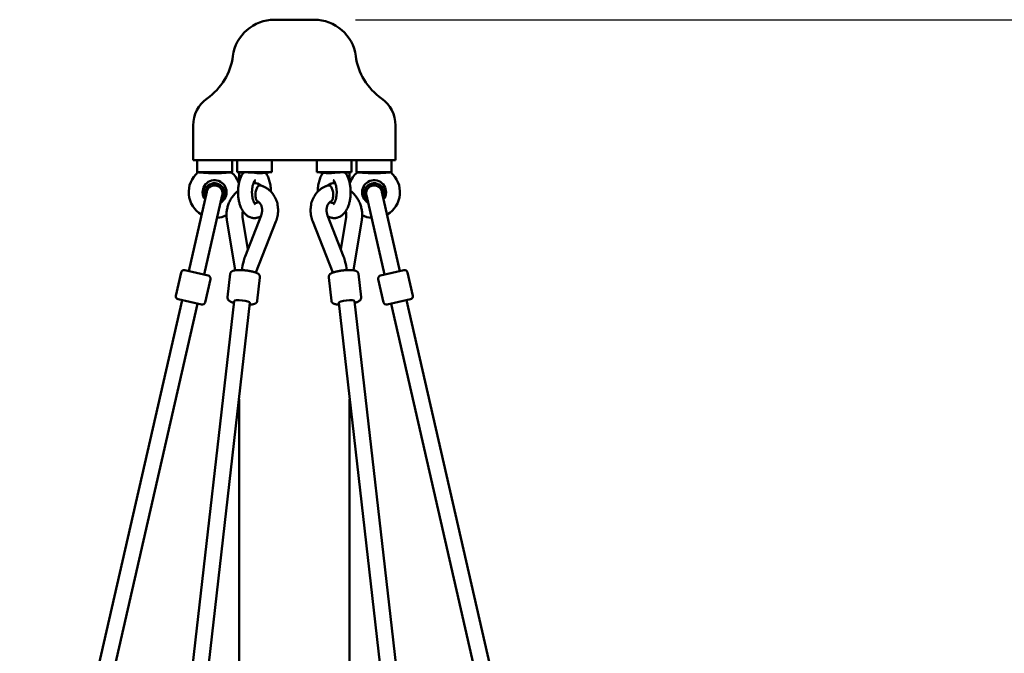
# Model space of a CAD drawing. Extents: x 1076 to 11283, y -109 to 15807.
# Drawn here: x 5450 to 6438, y 15172 to 15807 of the extents above; entities that cross this region are included whole.
import ezdxf

# ---------------------------------------------------------------- set-up
doc = ezdxf.new("R2010")
doc.units = 0
doc.header["$LTSCALE"] = 76.923077
doc.layers.add('Kóta (ISO)', color=7, linetype='Continuous', lineweight=25)
doc.layers.add('Viditelná (ISO)', color=7, linetype='Continuous', lineweight=50)
doc.styles.add('Text poznámky (DIN)', font='isocpeur.ttf')
doc.dimstyles.new('Výchozí (DIN)', dxfattribs={"dimscale": 76.923077, "dimtxt": 3.5, "dimasz": 2.5, "dimexe": 3.175, "dimexo": 0.8, "dimgap": 0.8, "dimtad": 1, "dimdec": 1, "dimlfac": 0.001, "dimrnd": 1e-08, "dimtxsty": 'Text poznámky (DIN)', "dimcen": 0.09, "dimdle": 10, "dimclrd": 256, "dimclre": 256, "dimclrt": 256, "dimadec": 0, "dimazin": 0, "dimtfac": 1, "dimtofl": 0, "dimtmove": 0, "dimatfit": 3, "dimfxl": 0, "dimtolj": 1, "dimtzin": 0, "dimlwd": -1, "dimlwe": -1, "dimarcsym": 0})

# ---------------------------------------------------------------- blocks, each defined once
blk = doc.blocks.new('*D9')
at = {"layer": 'Defpoints', "color": 0}
for p in [(5725.61, 15807.33), (10864.27, 15807.33), (5725.61, 12276.33)]:
    blk.add_point(p, dxfattribs=at)
at = {"layer": 'Kóta (ISO)'}
for p, q in [((5787.15, 15807.33), (11108.51, 15807.33)), ((10864.27, 12468.63), (10864.27, 15615.02)), ((5787.15, 12276.33), (11108.51, 12276.33))]:
    blk.add_line(p, q, dxfattribs=at)
for points in [[(10832.22, 15615.02), (10896.33, 15615.02), (10864.27, 15807.33)], [(10832.22, 12468.63), (10896.33, 12468.63), (10864.27, 12276.33)]]:
    blk.add_solid(points, dxfattribs=at)
at = {"layer": 'Kóta (ISO)', "insert": (10479.66, 13631.25), "char_height": 269.231, "attachment_point": 1, "rotation": 90, "style": 'Text poznámky (DIN)'}
blk.add_mtext('\\A1;3,5 m', dxfattribs=at)

msp = doc.modelspace()

# ---------------------------------------------------------------- linework, layer by layer
at = {"layer": 'Viditelná (ISO)'}
for p, q in [((5705.61, 15807.33), (5745.61, 15807.33)), ((5624.11, 15701.33), (5624.11, 15666.33)), ((5827.11, 15701.33), (5827.11, 15666.33)), ((5624.11, 15666.33), (5827.11, 15666.33)), ((5628.11, 15654.33), (5628.11, 15666.33)), ((5663.11, 15654.33), (5663.11, 15666.33)), ((5668.11, 15654.33), (5668.11, 15666.33)), ((5703.11, 15654.33), (5703.11, 15666.33)), ((5748.11, 15654.33), (5748.11, 15666.33)), ((5783.11, 15654.33), (5783.11, 15666.33)), ((5788.11, 15654.33), (5788.11, 15666.33)), ((5823.11, 15654.33), (5823.11, 15666.33)), ((5663.11, 15654.33), (5628.11, 15654.33)), ((5628.91, 15654.25), (5628.11, 15654.33)), ((5662.32, 15654.25), (5663.11, 15654.33)), ((5703.11, 15654.33), (5668.11, 15654.33)), ((5674.31, 15653.74), (5668.11, 15654.33)), ((5670.11, 15643.63), (5670.11, 15654.14)), ((5693.67, 15653.43), (5703.11, 15654.33)), ((5783.11, 15654.33), (5748.11, 15654.33)), ((5757.55, 15653.43), (5748.11, 15654.33)), ((5776.91, 15653.74), (5783.11, 15654.33)), ((5781.11, 15643.63), (5781.11, 15654.14)), ((5823.11, 15654.33), (5788.11, 15654.33)), ((5788.91, 15654.25), (5788.11, 15654.33)), ((5822.32, 15654.25), (5823.11, 15654.33)), ((5637.72, 15634.72), (5632.01, 15609.65)), ((5647.61, 15606.09), (5653.32, 15631.16)), ((5797.9, 15631.16), (5803.62, 15606.09)), ((5819.22, 15609.65), (5813.5, 15634.72)), ((5685.61, 15623.2), (5685.69, 15623.33)), ((5765.61, 15623.2), (5765.54, 15623.33)), ((5619.6, 15555.26), (5632.01, 15609.65)), ((5673.66, 15609.16), (5678.93, 15576.87)), ((5676.18, 15569.83), (5692.21, 15610.79)), ((5759.02, 15610.79), (5775.05, 15569.83)), ((5772.29, 15576.87), (5777.57, 15609.16)), ((5819.22, 15609.65), (5831.62, 15555.26)), ((5635.2, 15551.7), (5647.61, 15606.09)), ((5657.87, 15606.58), (5666.13, 15555.96)), ((5687.02, 15553.62), (5707.11, 15604.95)), ((5744.12, 15604.95), (5764.21, 15553.62)), ((5785.09, 15555.96), (5793.36, 15606.58)), ((5803.62, 15606.09), (5816.02, 15551.7)), ((5606.78, 15530.49), (5612.11, 15553.89)), ((5615.7, 15556.15), (5639.1, 15550.82)), ((5658.6, 15528.86), (5661.27, 15552.26)), ((5792.62, 15528.86), (5789.95, 15552.26)), ((5812.12, 15550.82), (5835.52, 15556.15)), ((5844.45, 15530.49), (5839.11, 15553.89)), ((5636.02, 15523.82), (5641.36, 15547.22)), ((5688.41, 15525.46), (5691.08, 15548.86)), ((5762.81, 15525.46), (5760.15, 15548.86)), ((5815.2, 15523.82), (5809.86, 15547.22)), ((5612.93, 15526.01), (5450.05, 14811.78)), ((5628.53, 15522.46), (5466.12, 14810.29)), ((5665.22, 15525.14), (5583.72, 14810.38)), ((5681.12, 15523.33), (5600.05, 14812.3)), ((5632.43, 15521.57), (5609.03, 15526.9)), ((5770.1, 15523.33), (5851.5, 14809.45)), ((5786, 15525.14), (5867.35, 14811.72)), ((5842.19, 15526.9), (5818.79, 15521.57)), ((5822.69, 15522.46), (5985.68, 14807.76)), ((5838.29, 15526.01), (6001.17, 14811.77)), ((5670.11, 14764.33), (5670.11, 15426.78)), ((5781.11, 14764.33), (5781.11, 15426.78))]:
    msp.add_line(p, q, dxfattribs=at)
at = {"layer": 'Viditelná (ISO)', "flags": 128}
for points in [[(5628.91, 15654.25), (5628.95, 15654.25), (5629.09, 15654.24), (5629.31, 15654.22), (5629.6, 15654.2), (5629.96, 15654.18), (5630.36, 15654.15), (5630.81, 15654.12), (5631.3, 15654.09), (5631.83, 15654.05), (5632.44, 15654.01), (5633.15, 15653.96), (5633.97, 15653.9), (5634.9, 15653.84), (5635.86, 15653.77), (5636.83, 15653.71), (5637.81, 15653.64), (5638.79, 15653.58), (5639.76, 15653.52), (5640.72, 15653.47), (5641.68, 15653.42), (5642.65, 15653.38), (5643.63, 15653.35), (5644.63, 15653.33), (5645.61, 15653.33)], [(5645.61, 15653.33), (5646.64, 15653.33), (5647.62, 15653.35), (5648.57, 15653.38), (5649.49, 15653.42), (5650.39, 15653.46), (5651.26, 15653.51), (5652.09, 15653.56), (5652.9, 15653.61), (5653.68, 15653.66), (5654.44, 15653.71), (5655.17, 15653.76), (5655.93, 15653.81), (5656.74, 15653.87), (5657.56, 15653.92), (5658.39, 15653.98), (5659.2, 15654.04), (5659.94, 15654.09), (5660.58, 15654.13), (5661.1, 15654.17), (5661.53, 15654.2), (5661.87, 15654.22), (5662.11, 15654.24), (5662.27, 15654.25), (5662.32, 15654.25)], [(5674.53, 15654.04), (5674.01, 15653.3), (5673.53, 15652.53), (5673.08, 15651.75), (5672.66, 15650.95), (5672.26, 15650.12), (5671.89, 15649.28), (5671.55, 15648.42), (5671.23, 15647.55), (5670.93, 15646.66), (5670.66, 15645.76), (5670.4, 15644.84), (5670.18, 15643.91), (5669.97, 15642.97), (5669.79, 15642.02), (5669.63, 15641.06), (5669.49, 15640.09), (5669.37, 15639.12), (5669.27, 15638.13), (5669.2, 15637.15), (5669.15, 15636.16), (5669.12, 15635.16), (5669.11, 15634.17), (5669.13, 15633.18), (5669.16, 15632.18), (5669.22, 15631.19), (5669.3, 15630.21), (5669.4, 15629.23), (5669.53, 15628.25), (5669.67, 15627.29), (5669.84, 15626.33), (5670.03, 15625.38), (5670.25, 15624.44), (5670.48, 15623.52), (5670.74, 15622.61), (5671.02, 15621.71), (5671.32, 15620.82), (5671.65, 15619.96), (5672.01, 15619.1), (5672.38, 15618.27), (5672.79, 15617.45), (5673.22, 15616.65), (5673.68, 15615.87), (5674.17, 15615.11), (5674.69, 15614.37), (5675.25, 15613.66), (5675.84, 15612.97), (5676.48, 15612.31), (5677.15, 15611.68), (5677.87, 15611.09), (5678.63, 15610.54), (5679.45, 15610.03), (5680.31, 15609.57), (5681.22, 15609.17), (5681.69, 15609), (5682.17, 15608.84), (5682.66, 15608.7), (5683.15, 15608.59), (5683.66, 15608.49), (5684.17, 15608.42), (5684.68, 15608.36), (5685.2, 15608.34), (5685.72, 15608.33), (5686.24, 15608.35), (5686.75, 15608.38), (5687.27, 15608.45), (5687.78, 15608.53), (5688.28, 15608.63), (5688.77, 15608.76), (5689.26, 15608.9), (5689.73, 15609.07), (5690.2, 15609.25), (5691.1, 15609.66), (5691.95, 15610.13)], [(5674.53, 15654.04), (5674.66, 15654.11), (5674.93, 15654.16), (5675.34, 15654.2), (5675.86, 15654.23), (5676.5, 15654.24), (5677.24, 15654.25), (5678.06, 15654.24), (5678.92, 15654.23), (5679.79, 15654.2), (5680.66, 15654.17), (5681.5, 15654.13), (5682.3, 15654.09), (5683.1, 15654.04), (5683.96, 15653.98), (5684.89, 15653.9), (5685.85, 15653.82), (5686.74, 15653.73), (5687.56, 15653.64), (5688.31, 15653.56), (5689.02, 15653.49), (5689.69, 15653.42), (5690.35, 15653.37), (5691.01, 15653.34), (5691.67, 15653.33)], [(5691.67, 15653.33), (5691.76, 15653.33), (5691.86, 15653.33), (5691.94, 15653.33), (5692.03, 15653.33), (5692.12, 15653.33), (5692.21, 15653.33), (5692.3, 15653.34), (5692.38, 15653.34), (5692.47, 15653.34), (5692.55, 15653.35), (5692.63, 15653.35), (5692.72, 15653.35), (5692.8, 15653.36), (5692.88, 15653.36), (5692.96, 15653.37), (5693.04, 15653.37), (5693.13, 15653.38), (5693.2, 15653.39), (5693.28, 15653.39), (5693.36, 15653.4), (5693.44, 15653.41), (5693.52, 15653.41), (5693.6, 15653.42), (5693.67, 15653.43)], [(5702.11, 15634.9), (5702.07, 15636.19), (5702, 15637.48), (5701.89, 15638.76), (5701.74, 15640.04), (5701.56, 15641.3), (5701.34, 15642.55), (5701.08, 15643.78), (5700.78, 15644.99), (5700.44, 15646.18), (5700.07, 15647.34), (5699.65, 15648.48), (5699.2, 15649.6), (5698.7, 15650.68), (5698.15, 15651.73), (5697.56, 15652.75), (5696.91, 15653.74)], [(5749.12, 15634.9), (5749.15, 15636.19), (5749.22, 15637.48), (5749.33, 15638.76), (5749.48, 15640.04), (5749.66, 15641.3), (5749.89, 15642.55), (5750.15, 15643.78), (5750.44, 15644.99), (5750.78, 15646.18), (5751.15, 15647.34), (5751.57, 15648.48), (5752.03, 15649.6), (5752.53, 15650.68), (5753.07, 15651.73), (5753.67, 15652.75), (5754.31, 15653.74)], [(5757.55, 15653.43), (5757.63, 15653.42), (5757.71, 15653.41), (5757.8, 15653.4), (5757.88, 15653.4), (5757.96, 15653.39), (5758.04, 15653.38), (5758.13, 15653.38), (5758.21, 15653.37), (5758.3, 15653.37), (5758.38, 15653.36), (5758.46, 15653.36), (5758.55, 15653.35), (5758.63, 15653.35), (5758.71, 15653.34), (5758.8, 15653.34), (5758.88, 15653.34), (5758.96, 15653.34), (5759.05, 15653.33), (5759.13, 15653.33), (5759.21, 15653.33), (5759.3, 15653.33), (5759.38, 15653.33), (5759.47, 15653.33), (5759.55, 15653.33)], [(5776.7, 15654.04), (5777.21, 15653.3), (5777.69, 15652.53), (5778.14, 15651.75), (5778.57, 15650.95), (5778.96, 15650.12), (5779.33, 15649.28), (5779.68, 15648.42), (5780, 15647.55), (5780.29, 15646.66), (5780.57, 15645.76), (5780.82, 15644.84), (5781.05, 15643.91), (5781.25, 15642.97), (5781.44, 15642.02), (5781.6, 15641.06), (5781.74, 15640.09), (5781.85, 15639.12), (5781.95, 15638.13), (5782.02, 15637.15), (5782.07, 15636.16), (5782.1, 15635.16), (5782.11, 15634.17), (5782.1, 15633.18), (5782.06, 15632.18), (5782, 15631.19), (5781.92, 15630.21), (5781.82, 15629.23), (5781.7, 15628.25), (5781.55, 15627.29), (5781.38, 15626.33), (5781.19, 15625.38), (5780.98, 15624.44), (5780.74, 15623.52), (5780.48, 15622.61), (5780.2, 15621.71), (5779.9, 15620.82), (5779.57, 15619.96), (5779.22, 15619.1), (5778.84, 15618.27), (5778.43, 15617.45), (5778, 15616.65), (5777.54, 15615.87), (5777.05, 15615.11), (5776.53, 15614.37), (5775.97, 15613.66), (5775.38, 15612.97), (5774.75, 15612.31), (5774.07, 15611.68), (5773.35, 15611.09), (5772.59, 15610.54), (5771.77, 15610.03), (5770.91, 15609.57), (5770, 15609.17), (5769.53, 15609), (5769.05, 15608.84), (5768.56, 15608.7), (5768.07, 15608.59), (5767.57, 15608.49), (5767.06, 15608.42), (5766.54, 15608.36), (5766.02, 15608.34), (5765.5, 15608.33), (5764.99, 15608.35), (5764.47, 15608.38), (5763.96, 15608.45), (5763.45, 15608.53), (5762.94, 15608.63), (5762.45, 15608.76), (5761.97, 15608.9), (5761.49, 15609.07), (5761.02, 15609.25), (5760.13, 15609.66), (5759.27, 15610.13)], [(5759.55, 15653.33), (5760.18, 15653.34), (5760.79, 15653.37), (5761.38, 15653.41), (5761.97, 15653.46), (5762.56, 15653.52), (5763.17, 15653.59), (5763.79, 15653.66), (5764.44, 15653.72), (5765.12, 15653.79), (5765.86, 15653.86), (5766.76, 15653.94), (5767.81, 15654.02), (5768.98, 15654.09), (5770.14, 15654.15), (5771.24, 15654.2), (5772.27, 15654.23), (5773.26, 15654.25), (5774.16, 15654.25), (5774.94, 15654.24), (5775.57, 15654.22), (5776.05, 15654.18), (5776.39, 15654.14), (5776.6, 15654.1), (5776.7, 15654.04)], [(5788.91, 15654.25), (5788.96, 15654.25), (5789.1, 15654.24), (5789.32, 15654.22), (5789.62, 15654.2), (5789.98, 15654.18), (5790.4, 15654.15), (5790.86, 15654.12), (5791.36, 15654.08), (5791.93, 15654.04), (5792.59, 15654), (5793.35, 15653.95), (5794.23, 15653.88), (5795.16, 15653.82), (5796.1, 15653.76), (5797.06, 15653.69), (5798.01, 15653.63), (5798.96, 15653.57), (5799.91, 15653.51), (5800.86, 15653.46), (5801.81, 15653.42), (5802.77, 15653.38), (5803.72, 15653.35), (5804.66, 15653.33), (5805.61, 15653.33)], [(5805.61, 15653.33), (5806.55, 15653.33), (5807.46, 15653.35), (5808.35, 15653.37), (5809.21, 15653.41), (5810.05, 15653.45), (5810.87, 15653.49), (5811.69, 15653.53), (5812.49, 15653.58), (5813.27, 15653.63), (5814.04, 15653.68), (5814.8, 15653.73), (5815.54, 15653.78), (5816.27, 15653.83), (5817.05, 15653.89), (5817.88, 15653.95), (5818.72, 15654), (5819.55, 15654.06), (5820.3, 15654.11), (5820.92, 15654.16), (5821.42, 15654.19), (5821.8, 15654.22), (5822.09, 15654.23), (5822.26, 15654.25), (5822.32, 15654.25)], [(5647.35, 15640.94), (5646.84, 15641.03), (5646.31, 15641.1), (5645.77, 15641.13), (5645.23, 15641.12), (5644.7, 15641.08), (5644.19, 15641), (5643.69, 15640.89), (5643.17, 15640.74), (5642.66, 15640.56), (5642.16, 15640.34), (5641.69, 15640.09), (5641.26, 15639.83), (5640.83, 15639.53), (5640.42, 15639.19), (5640.02, 15638.83), (5639.64, 15638.43), (5639.3, 15638.03), (5639, 15637.62), (5638.72, 15637.18), (5638.46, 15636.72), (5638.22, 15636.23), (5638.02, 15635.72), (5637.85, 15635.22), (5637.72, 15634.72)], [(5653.32, 15631.16), (5653.42, 15631.67), (5653.49, 15632.19), (5653.53, 15632.74), (5653.53, 15633.28), (5653.5, 15633.81), (5653.43, 15634.32), (5653.34, 15634.83), (5653.21, 15635.34), (5653.04, 15635.86), (5652.84, 15636.36), (5652.61, 15636.85), (5652.35, 15637.3), (5652.08, 15637.73), (5651.76, 15638.15), (5651.41, 15638.56), (5651.03, 15638.95), (5650.63, 15639.31), (5650.22, 15639.63), (5649.8, 15639.92), (5649.34, 15640.19), (5648.85, 15640.43), (5648.35, 15640.64), (5647.84, 15640.81), (5647.35, 15640.94)], [(5686.49, 15646.53), (5686.48, 15646.52), (5686.44, 15646.48), (5686.37, 15646.43), (5686.28, 15646.34), (5686.18, 15646.23), (5686.06, 15646.09), (5685.93, 15645.91), (5685.78, 15645.71), (5685.63, 15645.48), (5685.47, 15645.21), (5685.31, 15644.92), (5685.14, 15644.61), (5684.98, 15644.26), (5684.81, 15643.89), (5684.65, 15643.5), (5684.5, 15643.08), (5684.34, 15642.64), (5684.2, 15642.18), (5684.06, 15641.7), (5683.92, 15641.2), (5683.8, 15640.69), (5683.69, 15640.16), (5683.58, 15639.61), (5683.48, 15639.06), (5683.4, 15638.49), (5683.32, 15637.91), (5683.26, 15637.33), (5683.21, 15636.74), (5683.16, 15636.14), (5683.14, 15635.54), (5683.12, 15634.93), (5683.11, 15634.33), (5683.12, 15633.72), (5683.14, 15633.12), (5683.16, 15632.51), (5683.21, 15631.92), (5683.26, 15631.32), (5683.32, 15630.74), (5683.4, 15630.16), (5683.48, 15629.59), (5683.58, 15629.04), (5683.69, 15628.5), (5683.8, 15627.97), (5683.92, 15627.45), (5684.06, 15626.95), (5684.2, 15626.47), (5684.34, 15626.01), (5684.5, 15625.57), (5684.65, 15625.16), (5684.81, 15624.76), (5684.98, 15624.39), (5685.14, 15624.05), (5685.31, 15623.73), (5685.47, 15623.44), (5685.63, 15623.18), (5685.78, 15622.94), (5685.92, 15622.74), (5686.06, 15622.57), (5686.18, 15622.42), (5686.28, 15622.31), (5686.37, 15622.23), (5686.44, 15622.17), (5686.48, 15622.14), (5686.49, 15622.13)], [(5686.66, 15643.27), (5686.4, 15643.92), (5686.27, 15644.21), (5686.13, 15644.5), (5686, 15644.76), (5685.87, 15645.01), (5685.74, 15645.24), (5685.61, 15645.45)], [(5691.53, 15641.07), (5691.01, 15641.13), (5690.5, 15641.06), (5690.01, 15640.87), (5689.52, 15640.54), (5689.05, 15640.09), (5688.62, 15639.55), (5688.21, 15638.88), (5687.83, 15638.11), (5687.52, 15637.31), (5687.23, 15636.41), (5686.99, 15635.44), (5686.81, 15634.49), (5686.68, 15633.48), (5686.6, 15632.44), (5686.58, 15631.45), (5686.62, 15630.47), (5686.72, 15629.5), (5686.87, 15628.6), (5687.08, 15627.79), (5687.35, 15627.01), (5687.68, 15626.35), (5688.05, 15625.8), (5688.48, 15625.34), (5688.95, 15625.01)], [(5707.11, 15604.95), (5707.59, 15606.27), (5708.01, 15607.61), (5708.38, 15608.97), (5708.69, 15610.34), (5708.93, 15611.72), (5709.11, 15613.11), (5709.23, 15614.51), (5709.28, 15615.9), (5709.27, 15617.3), (5709.2, 15618.69), (5709.05, 15620.08), (5708.85, 15621.45), (5708.57, 15622.81), (5708.23, 15624.16), (5707.81, 15625.48), (5707.33, 15626.78), (5706.79, 15628.05), (5706.18, 15629.29), (5705.5, 15630.49), (5704.75, 15631.66), (5703.94, 15632.77), (5703.51, 15633.32), (5703.07, 15633.85), (5702.61, 15634.36), (5702.14, 15634.86), (5701.65, 15635.35), (5701.15, 15635.83), (5700.63, 15636.29), (5700.1, 15636.73), (5699.56, 15637.16), (5699, 15637.57), (5698.43, 15637.96), (5697.85, 15638.34), (5697.26, 15638.69), (5696.66, 15639.03), (5696.05, 15639.36), (5695.42, 15639.66), (5694.79, 15639.94), (5694.16, 15640.21), (5693.51, 15640.45), (5692.86, 15640.68), (5692.2, 15640.88), (5691.53, 15641.07)], [(5759.69, 15641.07), (5759.03, 15640.88), (5758.37, 15640.68), (5757.71, 15640.45), (5757.07, 15640.21), (5756.43, 15639.94), (5755.8, 15639.66), (5755.18, 15639.36), (5754.57, 15639.03), (5753.96, 15638.69), (5753.37, 15638.34), (5752.79, 15637.96), (5752.22, 15637.57), (5751.67, 15637.16), (5751.12, 15636.73), (5750.59, 15636.29), (5750.08, 15635.83), (5749.58, 15635.35), (5749.09, 15634.86), (5748.61, 15634.36), (5748.15, 15633.85), (5747.71, 15633.32), (5747.28, 15632.78), (5746.87, 15632.22), (5746.47, 15631.66), (5745.73, 15630.49), (5745.05, 15629.29), (5744.43, 15628.05), (5743.89, 15626.78), (5743.41, 15625.48), (5743, 15624.16), (5742.65, 15622.81), (5742.38, 15621.45), (5742.17, 15620.08), (5742.03, 15618.69), (5741.95, 15617.3), (5741.94, 15615.9), (5741.99, 15614.51), (5742.11, 15613.11), (5742.29, 15611.72), (5742.54, 15610.34), (5742.84, 15608.97), (5743.21, 15607.61), (5743.63, 15606.27), (5744.12, 15604.95)], [(5762.27, 15625.01), (5762.74, 15625.34), (5763.18, 15625.8), (5763.54, 15626.35), (5763.87, 15627.01), (5764.15, 15627.79), (5764.35, 15628.6), (5764.51, 15629.5), (5764.6, 15630.47), (5764.64, 15631.45), (5764.62, 15632.44), (5764.54, 15633.48), (5764.41, 15634.49), (5764.23, 15635.44), (5763.99, 15636.41), (5763.7, 15637.31), (5763.39, 15638.11), (5763.01, 15638.88), (5762.6, 15639.55), (5762.18, 15640.09), (5761.71, 15640.54), (5761.21, 15640.87), (5760.73, 15641.06), (5760.21, 15641.13), (5759.69, 15641.07)], [(5764.57, 15643.27), (5764.82, 15643.92), (5764.96, 15644.21), (5765.09, 15644.5), (5765.22, 15644.76), (5765.35, 15645.01), (5765.48, 15645.24), (5765.61, 15645.45)], [(5764.73, 15646.53), (5764.75, 15646.52), (5764.79, 15646.48), (5764.85, 15646.43), (5764.94, 15646.34), (5765.04, 15646.23), (5765.16, 15646.09), (5765.3, 15645.91), (5765.44, 15645.71), (5765.6, 15645.48), (5765.75, 15645.21), (5765.92, 15644.92), (5766.08, 15644.61), (5766.25, 15644.26), (5766.41, 15643.89), (5766.57, 15643.5), (5766.73, 15643.08), (5766.88, 15642.64), (5767.03, 15642.18), (5767.17, 15641.7), (5767.3, 15641.2), (5767.42, 15640.69), (5767.54, 15640.16), (5767.64, 15639.61), (5767.74, 15639.06), (5767.83, 15638.49), (5767.9, 15637.91), (5767.96, 15637.33), (5768.02, 15636.74), (5768.06, 15636.14), (5768.09, 15635.54), (5768.11, 15634.93), (5768.11, 15634.33), (5768.11, 15633.72), (5768.09, 15633.12), (5768.06, 15632.51), (5768.02, 15631.92), (5767.96, 15631.32), (5767.9, 15630.74), (5767.83, 15630.16), (5767.74, 15629.59), (5767.64, 15629.04), (5767.54, 15628.5), (5767.42, 15627.97), (5767.3, 15627.45), (5767.17, 15626.95), (5767.03, 15626.47), (5766.88, 15626.01), (5766.73, 15625.57), (5766.57, 15625.16), (5766.41, 15624.76), (5766.25, 15624.39), (5766.08, 15624.05), (5765.92, 15623.73), (5765.75, 15623.44), (5765.6, 15623.18), (5765.44, 15622.94), (5765.3, 15622.74), (5765.16, 15622.57), (5765.04, 15622.42), (5764.94, 15622.31), (5764.85, 15622.23), (5764.79, 15622.17), (5764.75, 15622.14), (5764.73, 15622.13)], [(5803.88, 15640.94), (5803.38, 15640.81), (5802.87, 15640.64), (5802.37, 15640.43), (5801.88, 15640.19), (5801.43, 15639.92), (5801, 15639.63), (5800.6, 15639.31), (5800.2, 15638.95), (5799.82, 15638.56), (5799.46, 15638.15), (5799.15, 15637.73), (5798.87, 15637.3), (5798.62, 15636.85), (5798.39, 15636.36), (5798.18, 15635.86), (5798.02, 15635.34), (5797.89, 15634.83), (5797.79, 15634.32), (5797.73, 15633.81), (5797.69, 15633.28), (5797.69, 15632.74), (5797.73, 15632.19), (5797.8, 15631.67), (5797.9, 15631.16)], [(5813.5, 15634.72), (5813.37, 15635.22), (5813.2, 15635.72), (5813, 15636.23), (5812.77, 15636.72), (5812.51, 15637.18), (5812.23, 15637.62), (5811.92, 15638.03), (5811.58, 15638.43), (5811.21, 15638.83), (5810.81, 15639.19), (5810.39, 15639.53), (5809.96, 15639.83), (5809.53, 15640.09), (5809.06, 15640.34), (5808.56, 15640.56), (5808.05, 15640.74), (5807.54, 15640.89), (5807.03, 15641), (5806.53, 15641.08), (5806, 15641.12), (5805.45, 15641.13), (5804.91, 15641.1), (5804.38, 15641.03), (5803.88, 15640.94)], [(5669.13, 15635.72), (5668.35, 15635.07), (5667.6, 15634.39), (5666.86, 15633.69), (5666.15, 15632.96), (5665.46, 15632.2), (5664.8, 15631.42), (5664.16, 15630.63), (5663.54, 15629.81), (5662.96, 15628.97), (5662.4, 15628.11), (5661.87, 15627.23), (5661.36, 15626.34), (5660.89, 15625.43), (5660.44, 15624.51), (5660.03, 15623.57), (5659.64, 15622.62), (5659.28, 15621.66), (5658.96, 15620.69), (5658.67, 15619.7), (5658.4, 15618.71), (5658.17, 15617.72), (5657.98, 15616.71), (5657.81, 15615.7), (5657.68, 15614.69), (5657.58, 15613.67), (5657.52, 15612.66), (5657.49, 15611.64), (5657.5, 15610.62), (5657.54, 15609.6), (5657.61, 15608.59), (5657.72, 15607.58), (5657.87, 15606.58)], [(5793.36, 15606.58), (5793.5, 15607.58), (5793.61, 15608.59), (5793.69, 15609.6), (5793.73, 15610.62), (5793.73, 15611.64), (5793.7, 15612.66), (5793.64, 15613.67), (5793.54, 15614.69), (5793.41, 15615.7), (5793.25, 15616.71), (5793.05, 15617.72), (5792.82, 15618.71), (5792.56, 15619.7), (5792.26, 15620.69), (5791.94, 15621.66), (5791.58, 15622.62), (5791.2, 15623.57), (5790.78, 15624.51), (5790.33, 15625.43), (5789.86, 15626.34), (5789.36, 15627.23), (5788.82, 15628.11), (5788.26, 15628.97), (5787.68, 15629.81), (5787.07, 15630.63), (5786.43, 15631.42), (5785.76, 15632.2), (5785.08, 15632.96), (5784.36, 15633.69), (5783.63, 15634.39), (5782.87, 15635.07), (5782.09, 15635.72)], [(5692.21, 15610.79), (5692.42, 15611.37), (5692.61, 15611.96), (5692.78, 15612.55), (5692.93, 15613.15), (5693.05, 15613.74), (5693.14, 15614.34), (5693.21, 15614.93), (5693.26, 15615.51), (5693.28, 15616.09), (5693.28, 15616.67), (5693.26, 15617.23), (5693.21, 15617.78), (5693.15, 15618.32), (5693.06, 15618.84), (5692.95, 15619.35), (5692.82, 15619.84), (5692.67, 15620.31), (5692.51, 15620.76), (5692.33, 15621.2), (5692.13, 15621.61), (5691.92, 15622.01), (5691.7, 15622.38), (5691.47, 15622.74), (5691.22, 15623.07), (5690.97, 15623.38), (5690.7, 15623.67), (5690.43, 15623.94), (5690.15, 15624.19), (5689.86, 15624.43), (5689.57, 15624.64), (5688.95, 15625.01)], [(5762.27, 15625.01), (5761.66, 15624.64), (5761.36, 15624.43), (5761.07, 15624.19), (5760.79, 15623.94), (5760.52, 15623.67), (5760.26, 15623.38), (5760, 15623.07), (5759.76, 15622.74), (5759.52, 15622.38), (5759.3, 15622.01), (5759.09, 15621.61), (5758.9, 15621.2), (5758.72, 15620.76), (5758.55, 15620.31), (5758.4, 15619.84), (5758.28, 15619.35), (5758.17, 15618.84), (5758.08, 15618.32), (5758.01, 15617.78), (5757.96, 15617.23), (5757.94, 15616.67), (5757.94, 15616.09), (5757.96, 15615.51), (5758.01, 15614.93), (5758.08, 15614.34), (5758.18, 15613.74), (5758.3, 15613.15), (5758.44, 15612.55), (5758.61, 15611.96), (5758.8, 15611.37), (5759.02, 15610.79)], [(5674.05, 15615.3), (5673.85, 15614.51), (5673.69, 15613.71), (5673.58, 15612.92), (5673.52, 15612.14), (5673.49, 15611.37), (5673.51, 15610.61), (5673.56, 15609.87), (5673.66, 15609.16)], [(5777.57, 15609.16), (5777.66, 15609.87), (5777.72, 15610.61), (5777.73, 15611.37), (5777.71, 15612.14), (5777.64, 15612.92), (5777.53, 15613.71), (5777.37, 15614.51), (5777.17, 15615.3)], [(5691.08, 15548.86), (5691.1, 15549.29), (5691.07, 15549.72), (5690.99, 15550.12), (5690.87, 15550.48), (5690.73, 15550.81), (5690.57, 15551.1), (5690.41, 15551.35), (5690.24, 15551.58), (5690.06, 15551.78), (5689.89, 15551.95), (5689.54, 15552.26), (5689.2, 15552.52), (5688.85, 15552.75), (5688.5, 15552.95), (5688.14, 15553.13), (5687.77, 15553.31), (5687.38, 15553.48), (5686.98, 15553.64), (5686.56, 15553.79), (5686.13, 15553.94), (5685.68, 15554.09), (5685.22, 15554.23), (5684.74, 15554.36), (5684.24, 15554.5), (5683.73, 15554.63), (5683.21, 15554.75), (5682.67, 15554.87), (5682.12, 15554.99), (5681.55, 15555.1), (5680.98, 15555.21), (5680.4, 15555.32), (5679.81, 15555.42), (5679.21, 15555.51), (5678.61, 15555.6), (5678, 15555.68), (5677.39, 15555.76), (5676.78, 15555.83), (5676.16, 15555.9), (5675.55, 15555.96), (5674.94, 15556.02), (5674.33, 15556.07), (5673.73, 15556.11), (5673.13, 15556.15), (5672.54, 15556.18), (5671.96, 15556.2), (5671.38, 15556.21), (5670.82, 15556.22), (5670.27, 15556.23), (5669.73, 15556.22), (5669.2, 15556.21), (5668.68, 15556.19), (5668.18, 15556.17), (5667.7, 15556.13), (5667.23, 15556.09), (5666.78, 15556.05), (5666.34, 15555.99), (5665.91, 15555.93), (5665.5, 15555.85), (5665.1, 15555.76), (5664.7, 15555.66), (5664.31, 15555.54), (5663.92, 15555.4), (5663.53, 15555.23), (5663.12, 15555.01), (5662.92, 15554.87), (5662.7, 15554.72), (5662.48, 15554.54), (5662.26, 15554.33), (5662.05, 15554.08), (5661.84, 15553.79), (5661.64, 15553.46), (5661.47, 15553.09), (5661.35, 15552.69), (5661.27, 15552.26)], [(5789.95, 15552.26), (5789.88, 15552.69), (5789.75, 15553.09), (5789.58, 15553.47), (5789.39, 15553.8), (5789.18, 15554.08), (5788.96, 15554.33), (5788.74, 15554.54), (5788.52, 15554.72), (5788.31, 15554.87), (5788.1, 15555.01), (5787.69, 15555.23), (5787.3, 15555.4), (5786.91, 15555.54), (5786.52, 15555.66), (5786.13, 15555.76), (5785.73, 15555.85), (5785.31, 15555.92), (5784.88, 15555.99), (5784.44, 15556.05), (5783.99, 15556.1), (5783.52, 15556.14), (5783.03, 15556.17), (5782.54, 15556.19), (5782.02, 15556.21), (5781.5, 15556.22), (5780.96, 15556.23), (5780.41, 15556.22), (5779.84, 15556.21), (5779.27, 15556.2), (5778.68, 15556.18), (5778.09, 15556.15), (5777.5, 15556.11), (5776.89, 15556.07), (5776.29, 15556.02), (5775.67, 15555.96), (5775.06, 15555.9), (5774.45, 15555.83), (5773.83, 15555.76), (5773.22, 15555.68), (5772.62, 15555.6), (5772.01, 15555.51), (5771.42, 15555.42), (5770.82, 15555.32), (5770.24, 15555.21), (5769.67, 15555.1), (5769.11, 15554.99), (5768.55, 15554.87), (5768.02, 15554.75), (5767.49, 15554.63), (5766.98, 15554.5), (5766.48, 15554.36), (5766, 15554.22), (5765.54, 15554.08), (5765.09, 15553.94), (5764.66, 15553.79), (5764.24, 15553.64), (5763.84, 15553.48), (5763.46, 15553.31), (5763.08, 15553.14), (5762.72, 15552.95), (5762.37, 15552.74), (5762.02, 15552.52), (5761.68, 15552.26), (5761.33, 15551.96), (5761.16, 15551.78), (5760.99, 15551.58), (5760.82, 15551.35), (5760.65, 15551.1), (5760.49, 15550.81), (5760.35, 15550.48), (5760.23, 15550.12), (5760.16, 15549.72), (5760.12, 15549.3), (5760.15, 15548.86)], [(5658.6, 15528.86), (5658.58, 15528.36), (5658.63, 15527.89), (5658.73, 15527.45), (5658.88, 15527.05), (5659.05, 15526.71), (5659.24, 15526.41), (5659.43, 15526.15), (5659.63, 15525.93), (5659.83, 15525.73), (5660.02, 15525.55), (5660.42, 15525.24), (5660.81, 15524.98), (5661.21, 15524.76), (5661.62, 15524.55), (5662.04, 15524.35), (5662.49, 15524.16), (5662.95, 15523.98), (5663.44, 15523.81), (5663.95, 15523.65), (5664.47, 15523.49), (5665.02, 15523.33)], [(5680.91, 15521.52), (5681.48, 15521.55), (5682.03, 15521.59), (5682.56, 15521.63), (5683.07, 15521.69), (5683.56, 15521.76), (5684.04, 15521.84), (5684.5, 15521.93), (5684.95, 15522.05), (5685.39, 15522.19), (5685.83, 15522.35), (5686.28, 15522.55), (5686.51, 15522.68), (5686.75, 15522.83), (5686.99, 15523.01), (5687.24, 15523.22), (5687.49, 15523.46), (5687.73, 15523.76), (5687.96, 15524.12), (5688.16, 15524.52), (5688.32, 15524.97), (5688.41, 15525.46)], [(5762.81, 15525.46), (5762.91, 15524.97), (5763.06, 15524.52), (5763.26, 15524.11), (5763.49, 15523.76), (5763.74, 15523.47), (5763.99, 15523.22), (5764.23, 15523.01), (5764.48, 15522.83), (5764.71, 15522.69), (5764.94, 15522.56), (5765.39, 15522.35), (5765.83, 15522.18), (5766.27, 15522.05), (5766.72, 15521.94), (5767.18, 15521.84), (5767.66, 15521.76), (5768.15, 15521.69), (5768.66, 15521.63), (5769.19, 15521.59), (5769.74, 15521.55), (5770.31, 15521.52)], [(5786.21, 15523.33), (5786.75, 15523.49), (5787.28, 15523.65), (5787.79, 15523.82), (5788.27, 15523.98), (5788.73, 15524.16), (5789.17, 15524.34), (5789.6, 15524.54), (5790.02, 15524.75), (5790.42, 15524.99), (5790.81, 15525.25), (5791.2, 15525.55), (5791.4, 15525.72), (5791.59, 15525.92), (5791.79, 15526.15), (5791.98, 15526.41), (5792.17, 15526.71), (5792.34, 15527.05), (5792.49, 15527.45), (5792.59, 15527.89), (5792.64, 15528.36), (5792.62, 15528.86)]]:
    msp.add_lwpolyline(points, dxfattribs=at)
at = {"layer": 'Viditelná (ISO)'}
for centre, radius, start, end in [((5705.61, 15765.33), 42, 90, 172.40183), ((5745.61, 15765.33), 42, 7.59817, 90), ((5602.52, 15779.08), 62, 305.07152, 352.40183), ((5848.7, 15779.08), 62, 187.59817, 234.92848), ((5657.11, 15701.33), 33, 125.07152, 180), ((5794.11, 15701.33), 33, 0, 54.92848), ((5645.61, 15634.33), 26, 129.97585, 239.74739), ((5645.61, 15634.33), 26, 20.08532, 50.02415), ((5805.61, 15634.33), 26, 129.97585, 159.91468), ((5805.61, 15634.33), 26, 300.25261, 50.02415), ((5645.61, 15634.33), 12, 300.40434, 216.75201), ((5645.61, 15633.33), 10, 310.28349, 204.02328), ((5685.61, 15633.33), 10, 49.20719, 95.99553), ((5765.61, 15633.33), 10, 84.00447, 130.79281), ((5805.61, 15634.33), 12, 323.24799, 239.59566), ((5805.61, 15633.33), 10, 335.97672, 229.71651), ((5685.61, 15633.33), 10, 269.56275, 295.92446), ((5765.61, 15633.33), 10, 244.07554, 270.43725), ((5645.61, 15634.33), 26, 275.58931, 297.18255), ((5805.61, 15634.33), 26, 242.81745, 264.41069), ((5615.04, 15553.23), 3, 77.15338, 167.15338), ((5638.44, 15547.89), 3, 347.15338, 77.15338), ((5812.79, 15547.89), 3, 102.84662, 192.84662), ((5836.19, 15553.23), 3, 12.84662, 102.84662), ((5609.7, 15529.83), 3, 167.15338, 257.15338), ((5841.52, 15529.83), 3, 282.84662, 12.84662), ((5633.1, 15524.49), 3, 257.15338, 347.15338), ((5818.12, 15524.49), 3, 192.84662, 282.84662)]:
    msp.add_arc(centre, radius, start, end, dxfattribs=at)
for centre, major_axis, ratio, start_param, end_param in [((5675.74, 15546.77), (-2.78, -26.23), 0.154363, 3.654578, 4.362633), ((5775.48, 15546.77), (2.78, -26.23), 0.154363, 1.920552, 2.628607), ((5673.17, 15524.23), (-7.95, 0.91), 0.192554, 3.141593, 6.283185), ((5778.05, 15524.23), (-7.95, -0.91), 0.192554, 3.141593, 6.283185)]:
    msp.add_ellipse(centre, major_axis=major_axis, ratio=ratio, start_param=start_param, end_param=end_param, dxfattribs=at)

# ---------------------------------------------------------------- dimensions: what is measured, and where the dimension line sits
at = {"layer": 'Kóta (ISO)'}
dim = msp.add_linear_dim(base=(10864.27, 15807.33), p1=(5725.61, 12276.33), p2=(5725.61, 15807.33), angle=90, dimstyle='Výchozí (DIN)', override={"dimdec": 1, "dimlfac": 0.001, "dimpost": '<> m', "dimtp": 0, "dimtm": 0, "dimtdec": 2, "dimtmove": 1}, dxfattribs=at)
dim.commit()
dim.dimension.update_dxf_attribs({"geometry": '*D9', "text_midpoint": (10864.27, 14041.83), "dimtype": 160})

doc.saveas('drawing.dxf')
